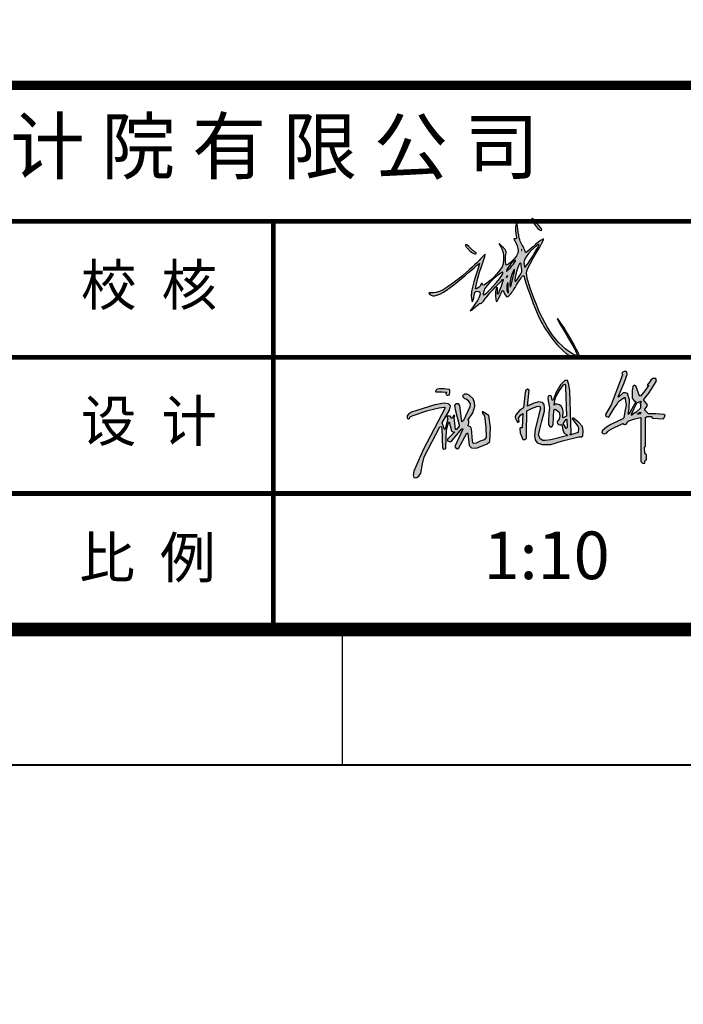
# Model space of a CAD drawing. Units: millimetres. Extents: x 253023 to 1395391, y 1795409 to 2682259.
# Drawn here: x 262349 to 262397, y 2679582 to 2679655 of the extents above; entities that cross this region are included whole.
import ezdxf

# ---------------------------------------------------------------- set-up
doc = ezdxf.new("R2010")
doc.units = ezdxf.units.MM
doc.layers.add('LINE', color=3, linetype='Continuous')
doc.layers.add('打印图层', color=3, linetype='Continuous')
doc.styles.add('Gold-FS-hzdl', font='tssdeng.shx', dxfattribs={"width": 0.7, "bigfont": 'tssdchn.shx'})
doc.styles.add('Gold_宋体', font='txt', dxfattribs={"width": 0.7})
doc.styles.add('宋体', font='txt')
doc.dimstyles.new('红色 档距标注', dxfattribs={"dimtxt": 3.5, "dimasz": 0, "dimexe": 0.18, "dimexo": 0.0625, "dimgap": 2, "dimtad": 1, "dimdec": 0, "dimzin": 0, "dimdsep": 46, "dimtxsty": '宋体', "dimcen": 0, "dimse1": 1, "dimse2": 1, "dimsd1": 1, "dimsd2": 1, "dimclrt": 1, "dimaunit": 1, "dimadec": 3, "dimazin": 0, "dimtfac": 1, "dimtdec": 0, "dimtofl": 0, "dimtmove": 0, "dimatfit": 3, "dimfxl": 1, "dimtolj": 1, "dimtzin": 0, "dimarcsym": 0})

# ---------------------------------------------------------------- blocks, each defined once
blk = doc.blocks.new('祝旭华')
at = {"layer": '打印图层', "color": 0, "ltscale": 100}
for points in [[(1865810.169, 386985.596), (1865772.202, 387116.778), (1865860.793, 387236.899), (1865954.132, 387315.924), (1865928.817, 386724.81), (1865848.136, 386724.81), (1865831.974, 386678.928), (1865852.409, 386515.595), (1865959.118, 386234.171), (1866032.755, 386235.511), (1866102.863, 386295.047), (1866104.612, 386477.158), (1866117.512, 387416.065), (1866308.139, 387519.639), (1866540.333, 387601.079), (1866663.846, 387610.95), (1866691.016, 387527.041), (1866624.322, 387275.317), (1866466.878, 386645.691), (1866432.724, 386400.617), (1866461.568, 386217.729), (1866550.068, 386093.551), (1866752.578, 386035.306), (1867114.646, 386035.306), (1867595.803, 386178.402), (1868270.089, 386351.865), (1868383.544, 386342.362), (1868436.691, 386389.088), (1868452.61, 386590.501), (1868423.23, 386768.226), (1868255.096, 386952.084), (1868047.948, 387113.884), (1868011.751, 387113.283), (1868003.559, 387077.819), (1868224.001, 386781.016), (1868256.264, 386721.833), (1868242.469, 386526.522), (1867893.938, 386411.56), (1867951.676, 386496.219), (1867901.326, 388244.913), (1867854.838, 388511.98), (1867808.346, 388680.349), (1867686.315, 388680.349), (1867510.484, 388500.527), (1867318.982, 388166.727), (1867223.818, 387896.312), (1867198.134, 387855.9), (1867174.499, 387864.754), (1867145.943, 388015.28), (1867073.074, 388049.715), (1867001.186, 388027.085), (1866994.294, 387912.963), (1867060.184, 387546.354), (1867037.601, 387317.899), (1867012.195, 387010.474), (1867012.195, 386841.246), (1867079.946, 386765.096), (1867158.995, 386765.096), (1867209.841, 386862.281), (1867236.774, 387463.492), (1867290.432, 387493.071), (1867384.225, 387417.674), (1867459.506, 387367.893), (1867484.229, 387213.503), (1867462.697, 387072.997), (1867414.076, 387019.867), (1867376.98173, 386979.3327), (1867391.285, 386904.5), (1867432.311, 386855.922), (1867488.527, 386840.743), (1867543.227, 386843.779), (1867570.579, 386855.922), (1867604.035, 386641.506), (1867666.219, 386503.998), (1867757.454, 386436.836), (1867810.273, 386403.254), (1867106.813, 386218.559), (1866885.937, 386194.573), (1866780.295, 386201.769), (1866674.658, 386264.135), (1866609.834, 386427.241), (1866645.844, 386609.538), (1866744.28, 387000.516), (1866849.391, 387404.799), (1866852.41, 387543.496), (1866831.282, 387679.18), (1866773.943, 387772.65), (1866617.005, 387787.725), (1866414.803, 387733.453), (1866143.181, 387612.846), (1866221.647, 388282.213), (1866155.256, 388315.38), (1866073.412, 388266.123), (1866055.607, 388172.74), (1865978.455, 387544.248), (1865823.747, 387436.688), (1865665.943, 387262.609), (1865639.643, 387175.571), (1865654.434, 387098.385), (1865692.244, 387016.272), (1865739.915, 386950.583), (1865779.363, 386950.583), (1865810.169, 386985.596)], [(1870101.35, 389032.558), (1870053.66, 388979.409), (1870072.001, 388909.768), (1870029.812, 388801.64), (1869609.064, 387674.165), (1869380.081, 387265.847), (1869382.599, 387197.961), (1869479.498, 387162.369), (1869529.369, 387193.689), (1869730.392, 387535.145), (1869857.915, 387698.954), (1869905.282, 387800.881), (1870145.759, 387979.248), (1870188.929, 387973.908), (1870192.515, 387918.432), (1870223.22, 387656.763), (1870172.839, 387400.517), (1870131.894, 387131.792), (1870095.151, 387088.378), (1869592.174, 386861.689), (1869411.277, 386746.248), (1869229.373, 386595.967), (1869227.623, 386529.564), (1869269.6, 386491.121), (1869334.898, 386474.039), (1869377.892, 386481.772), (1869429.486, 386518.712), (1869474.199, 386564.243), (1869517.192, 386608.054), (1869611.78, 386663.896), (1870087.04, 386901.731), (1870158.128, 386850.935), (1870222.36, 386865.462), (1870261.136, 386910.261), (1870295.072, 386972.007), (1870331.426, 387003.486), (1870584.11, 387094.499), (1870839.879, 387143.172), (1870835.373, 385326.109), (1870918.244, 385247.186), (1870993.768, 385257.475), (1871003.386, 385317.811), (1871011.821, 385363.336), (1871065.827, 385400.433), (1871065.827, 385488.113), (1871069.205, 385607.83), (1870993.257, 385660.1), (1870987.573, 385909.221), (1871030.389, 385954.374), (1871025.899, 387144.676), (1871102.843, 387180.495), (1871268.217, 387180.495), (1871311.103, 387115.971), (1871775.739, 387086.645), (1871794.384, 387150.805), (1871838.666, 387197.154), (1871821.352, 387239.889), (1871780.614, 387275.502), (1871457.771, 387298.904), (1871147.146, 387303.992), (1870998.961, 387453.621), (1871001.125, 387493.269), (1871068.159, 387578.57), (1871115.354, 387668.437), (1870940.899, 387872.489), (1871166.074, 388155.497), (1871351.467, 388452.489), (1871479.324, 388660.064), (1871453.751, 388762.256), (1871327.336, 388763.825), (1871248.768, 388688.466), (1871167.055, 388567.581), (1871091.627, 388501.644), (1871113.63, 388478.095), (1871159.035, 388478.562), (1871001.216, 388246.773), (1870813.563, 388025.745), (1870781.29, 388037.954), (1870753.432, 388114.486), (1870668.129, 388344.08), (1870636.27808, 388429.80712), (1870553.223, 388481.488), (1870507.959, 388429.307), (1870469.659, 388258.853), (1870469.659, 388065.783), (1870481.841, 387945.769), (1870560.186, 387830.971), (1870629.935, 387792.543), (1870340.72, 387278.156), (1870314.485, 387280.351), (1870356.937, 387518.185), (1870361.276, 387879.188), (1870283.128, 388140.069), (1870201.167, 388168.634), (1870103.96, 388168.634), (1869910.688, 387983.389), (1869892.337, 387995.542), (1870144.617, 388575.098), (1870264.873, 388923.026), (1870254.845, 389026.33), (1870214.81, 389048.147), (1870144.93, 389049.601), (1870101.35, 389032.558)], [(1862350.035, 388245.879), (1862360.088, 388207.041), (1862425.65, 388207.041), (1862525.214, 388207.041), (1862627.205, 388207.041), (1862755.906, 388197.336), (1862799.617, 388192.484), (1862789.524, 388150.484), (1862775.198, 388108.741), (1862789.524, 388082.502), (1862821.756, 388075.347), (1862875.22255, 388063.47826), (1862922.032, 388089.657), (1862926.806, 388126.631), (1862937.552, 388185.072), (1862938.745, 388239.934), (1862937.552, 388286.451), (1862907.707, 388304.341), (1862797.877, 388322.229), (1862703.16644, 388337.6545), (1862574.639, 388337.6545), (1862500.622, 388330.578), (1862419.78159, 388322.84914), (1862358.561, 388263.789), (1862350.035, 388245.879)], [(1867246.827, 387662.438), (1867281.688, 387868.882), (1867327.068, 387995.349), (1867472.993, 388259.982), (1867642.72, 388494.423), (1867689.819, 388520.726), (1867717.778, 388496.983), (1867720.018, 388384.273), (1867761.292, 387201.655), (1867628.758, 387126.622), (1867616.106, 387151.651), (1867626.685, 387410.591), (1867593.365, 387516.009), (1867540.608, 387618.651), (1867465.19, 387671.982), (1867373.727, 387691.077), (1867286.366, 387691.077), (1867246.827, 387662.438)], [(1861191.119, 387097.973), (1861233.181, 387084.526), (1861268.513, 387116.462), (1861300.477, 387168.571), (1861377.872, 387215.637), (1862027.309, 387434.155), (1862491.672, 387551.817), (1862720.488, 387573.67), (1862743.85, 387538.988), (1861836.025, 385806.114), (1861451.858, 384930.856), (1861421.421, 384771.183), (1861451.368, 384672.21), (1861513.572, 384652.646), (1861576.711, 384662.475), (1861655.992, 384725.839), (1861738.226, 384845.985), (1861813.901, 385224.004), (1861872.89751, 385518.70899), (1862525.188, 386767.001), (1862573.38, 386778.042), (1862602.158, 386700.772), (1862633.804, 385887.065), (1862683.128, 385838.459), (1862756.487, 385845.122), (1862776.497, 385886.209), (1862798.96, 386629.476), (1862877.598, 386924.089), (1862914.574, 386973.487), (1863008.135, 386593.234), (1863093.888, 386534.887), (1863143.036, 386559.466), (1862840.041, 386243.987), (1862842.691, 386187.226), (1862910.569, 386159.531), (1862977.137, 386147.522), (1863006.658, 386162.792), (1863436.503, 386677.404), (1863478.652, 386679.71), (1863478.652, 386663.363), (1863150.307, 385945.962), (1863166.848, 385903.656), (1863241.234, 385856.242), (1863301.324, 385858.477), (1863641.84, 386496.458), (1863668.08, 386498.367), (1863688.919, 386485.607), (1863731.938, 385985.178), (1863833.999, 385896.229), (1864036.03, 385883.368), (1864476.291, 386051.285), (1864587.258, 386158), (1864618.196, 386737.989), (1864545.964, 387224.123), (1864306.473, 387379.84), (1864269.639, 387374.59), (1864284.34, 387330.532), (1864370.71, 387208.59), (1864426.315, 386752.178), (1864441.445, 386315.645), (1864358.205, 386228.328), (1864189.216, 386161.123), (1864027.58, 386091.623), (1863918.681, 386077.353), (1863882.221, 386098.515), (1863876.608, 386176.608), (1863830.485, 386677.024), (1863786.652, 386757.586), (1863689.602, 386801.769), (1863729.51, 386921.962), (1863724.873, 387002.187), (1863682.411, 387032.271), (1863882.292, 387344.739), (1863970.336, 387616.738), (1863955.024, 387765.335), (1863906.904, 387913.931), (1863740.671, 388064.715), (1863640.055, 388108.42), (1863545.998, 388108.42), (1863499.89, 388074.302), (1863467.95624, 388050.67235), (1863470.981, 388016.276), (1863490.328, 387982.936), (1863540.34, 387937.023), (1863614.685, 387915.415), (1863683.62, 387865.451), (1863725.521, 387796.579), (1863777.38276, 387711.33466), (1863762.021, 387583.209), (1863508.431, 387023.377), (1863438.769, 386969.055), (1863355.513, 387641.278), (1863302.841, 387709.18), (1863183.9, 387715.97), (1863132.927, 387648.068), (1863161.812, 387473.223), (1863326.426, 386836.565), (1863329, 386785.006), (1863212.693, 386654.449), (1863178.813, 386648.808), (1863122.338, 387152.837), (1863144.927, 387231.829), (1863086.485, 387226.064), (1863042.926, 387129.802), (1863012.57, 387104.748), (1862949.213, 387197.054), (1862885.861, 387197.054), (1862827.783, 387197.054), (1862827.783, 387127.165), (1862859.459, 387100.79), (1862743.309, 386672.225), (1862712.953, 386655.082), (1862621.88, 386930.684), (1862926.821, 387449.396), (1862963.943, 387631.471), (1862879.57, 387709.022), (1862700.18, 387732.501), (1862324.772, 387676.242), (1861348.932, 387370.812), (1861222.79, 387289.354), (1861174.998, 387214.057), (1861174.998, 387140.599), (1861191.119, 387097.973)], [(1870650.157, 387744.158), (1870433.513, 387273.918), (1870442.544, 387248.152), (1870476.071, 387254.594), (1870501.861, 387300.974), (1870663.052, 387400.175), (1870789.427, 387504.528), (1870829.401, 387544.466), (1870829.401, 387684.894), (1870788.137, 387726.121), (1870860.349, 387777.654), (1870822.953, 387805.998), (1870650.157, 387744.158)], [(1867626.862, 386899.343), (1867744.165, 387067.139), (1867776.645, 387070.568), (1867784.902, 386726.933), (1867746.132, 386692.895), (1867626.862, 386899.343)], [(1870703.006, 387302.442), (1870785.882, 387352.599), (1870829.714, 387355.784), (1870835.292, 387339.86), (1870812.976, 387313.586), (1870790.666, 387314.383), (1870816.167, 387293.683), (1870739.663, 387281.742), (1870707.789, 387281.742), (1870700.776, 387290.464), (1870703.006, 387302.442)]]:
    blk.add_lwpolyline(points, dxfattribs=at)
blk = doc.blocks.new('A3+0(420x297)0[TK_STYLE2]_5af2b438', base_point=(-415, -10))
h = blk.add_hatch(color=256)
edge = h.paths.add_edge_path()
edge.add_spline(control_points=[(-120.974, 30.147), (-120.974, 29.954), (-120.375, 29.026), (-120.245, 29.313)], knot_values=[0, 0, 0, 0, 1, 1, 1, 1], degree=3, periodic=0)
edge.add_spline(control_points=[(-120.245, 29.313), (-120.218, 29.372), (-120.974, 30.215), (-120.974, 30.147)], knot_values=[0, 0, 0, 0, 1, 1, 1, 1], degree=3, periodic=0)
edge = h.paths.add_edge_path()
edge.add_spline(control_points=[(-128.541, 24.67), (-128.498, 24.488), (-128.284, 24.45), (-128.145, 24.457)], knot_values=[0, 0, 0, 0, 1, 1, 1, 1], degree=3, periodic=0)
edge.add_spline(control_points=[(-128.145, 24.457), (-127.282, 24.502), (-124.776, 26.999), (-124.821, 26.833)], knot_values=[0, 0, 0, 0, 1, 1, 1, 1], degree=3, periodic=0)
edge.add_spline(control_points=[(-124.821, 26.833), (-124.99, 26.205), (-125.568, 24.752), (-125.397, 24.167)], knot_values=[0, 0, 0, 0, 1, 1, 1, 1], degree=3, periodic=0)
edge.add_spline(control_points=[(-125.397, 24.167), (-125.383, 24.12), (-125.379, 23.996), (-125.346, 24.027)], knot_values=[0, 0, 0, 0, 1, 1, 1, 1], degree=3, periodic=0)
edge.add_spline(control_points=[(-125.346, 24.027), (-125.263, 24.107), (-125.228, 24.433), (-125.159, 24.735)], knot_values=[0, 0, 0, 0, 1, 1, 1, 1], degree=3, periodic=0)
edge.add_spline(control_points=[(-125.159, 24.735), (-125.14, 24.815), (-124.831, 24.799), (-124.792, 24.734)], knot_values=[0, 0, 0, 0, 1, 1, 1, 1], degree=3, periodic=0)
edge.add_spline(control_points=[(-124.792, 24.734), (-124.585, 24.386), (-125.682, 23.221), (-125.502, 23.345)], knot_values=[0, 0, 0, 0, 1, 1, 1, 1], degree=3, periodic=0)
edge.add_spline(control_points=[(-125.502, 23.345), (-125.252, 23.517), (-125.039, 23.703), (-124.824, 23.9)], knot_values=[0, 0, 0, 0, 1, 1, 1, 1], degree=3, periodic=0)
edge.add_spline(control_points=[(-124.824, 23.9), (-124.597, 23.84), (-124.455, 24.201), (-124.297, 24.392)], knot_values=[0, 0, 0, 0, 1, 1, 1, 1], degree=3, periodic=0)
edge.add_spline(control_points=[(-124.297, 24.392), (-124.062, 24.678), (-123.616, 25.17), (-123.249, 25.508)], knot_values=[0, 0, 0, 0, 1, 1, 1, 1], degree=3, periodic=0)
edge.add_spline(control_points=[(-123.249, 25.508), (-123.187, 25.565), (-123.11, 25.716), (-123.087, 25.655)], knot_values=[0, 0, 0, 0, 1, 1, 1, 1], degree=3, periodic=0)
edge.add_spline(control_points=[(-123.087, 25.655), (-123.058, 25.577), (-123.38, 24.745), (-123.469, 24.567)], knot_values=[0, 0, 0, 0, 1, 1, 1, 1], degree=3, periodic=0)
edge.add_spline(control_points=[(-123.469, 24.567), (-123.469, 24.567), (-123.511, 24.588), (-123.511, 24.588)], knot_values=[0, 0, 0, 0, 1, 1, 1, 1], degree=3, periodic=0)
edge.add_spline(control_points=[(-123.511, 24.588), (-123.51, 24.652), (-123.477, 25.134), (-123.541, 25.095)], knot_values=[0, 0, 0, 0, 1, 1, 1, 1], degree=3, periodic=0)
edge.add_spline(control_points=[(-123.541, 25.095), (-123.721, 24.986), (-123.629, 24.17), (-123.603, 24.1)], knot_values=[0, 0, 0, 0, 1, 1, 1, 1], degree=3, periodic=0)
edge.add_spline(control_points=[(-123.603, 24.1), (-123.559, 23.981), (-123.574, 24.019), (-123.538, 24.072)], knot_values=[0, 0, 0, 0, 1, 1, 1, 1], degree=3, periodic=0)
edge.add_spline(control_points=[(-123.538, 24.072), (-123.497, 24.134), (-123.464, 24.186), (-123.43, 24.245)], knot_values=[0, 0, 0, 0, 1, 1, 1, 1], degree=3, periodic=0)
edge.add_spline(control_points=[(-123.43, 24.245), (-123.208, 24.625), (-123.163, 24.862), (-123.103, 24.84)], knot_values=[0, 0, 0, 0, 1, 1, 1, 1], degree=3, periodic=0)
edge.add_spline(control_points=[(-123.103, 24.84), (-123.03, 24.812), (-123.09, 24.709), (-122.856, 24.419)], knot_values=[0, 0, 0, 0, 1, 1, 1, 1], degree=3, periodic=0)
edge.add_spline(control_points=[(-122.856, 24.419), (-122.736, 24.27), (-122.459, 24.673), (-122.334, 24.874)], knot_values=[0, 0, 0, 0, 1, 1, 1, 1], degree=3, periodic=0)
edge.add_spline(control_points=[(-122.334, 24.874), (-122.3, 24.928), (-121.648, 26.009), (-121.594, 25.955)], knot_values=[0, 0, 0, 0, 1, 1, 1, 1], degree=3, periodic=0)
edge.add_spline(control_points=[(-121.594, 25.955), (-121.545, 25.906), (-120.989, 23.868), (-120.243, 22.471)], knot_values=[0, 0, 0, 0, 1, 1, 1, 1], degree=3, periodic=0)
edge.add_spline(control_points=[(-120.243, 22.471), (-119.951, 21.923), (-118.518, 19.651), (-117.362, 19.815)], knot_values=[0, 0, 0, 0, 1, 1, 1, 1], degree=3, periodic=0)
edge.add_spline(control_points=[(-117.362, 19.815), (-117.643, 20.591), (-119.117, 23.014), (-119.115, 22.758)], knot_values=[0, 0, 0, 0, 1, 1, 1, 1], degree=3, periodic=0)
edge.add_spline(control_points=[(-119.115, 22.758), (-119.115, 22.68), (-117.369, 19.908), (-117.676, 20.043)], knot_values=[0, 0, 0, 0, 1, 1, 1, 1], degree=3, periodic=0)
edge.add_spline(control_points=[(-117.676, 20.043), (-119.316, 20.769), (-120.254, 22.698), (-120.9, 24.485)], knot_values=[0, 0, 0, 0, 1, 1, 1, 1], degree=3, periodic=0)
edge.add_spline(control_points=[(-120.9, 24.485), (-121.15, 25.176), (-121.438, 25.923), (-121.352, 26.28)], knot_values=[0, 0, 0, 0, 1, 1, 1, 1], degree=3, periodic=0)
edge.add_spline(control_points=[(-121.352, 26.28), (-121.265, 26.641), (-119.908, 28.748), (-120.128, 28.649)], knot_values=[0, 0, 0, 0, 1, 1, 1, 1], degree=3, periodic=0)
edge.add_spline(control_points=[(-120.128, 28.649), (-120.536, 28.465), (-121.407, 27.54), (-121.439, 27.645)], knot_values=[0, 0, 0, 0, 1, 1, 1, 1], degree=3, periodic=0)
edge.add_spline(control_points=[(-121.439, 27.645), (-121.601, 28.16), (-121.776, 28.249), (-121.87, 28.574)], knot_values=[0, 0, 0, 0, 1, 1, 1, 1], degree=3, periodic=0)
edge.add_spline(control_points=[(-121.87, 28.574), (-121.953, 28.859), (-122.074, 29.939), (-122.097, 29.861)], knot_values=[0, 0, 0, 0, 1, 1, 1, 1], degree=3, periodic=0)
edge.add_spline(control_points=[(-122.097, 29.861), (-122.386, 28.87), (-121.814, 28.631), (-122.28, 28.649)], knot_values=[0, 0, 0, 0, 1, 1, 1, 1], degree=3, periodic=0)
edge.add_spline(control_points=[(-122.28, 28.649), (-122.337, 28.651), (-122.242, 28.526), (-122.212, 28.471)], knot_values=[0, 0, 0, 0, 1, 1, 1, 1], degree=3, periodic=0)
edge.add_spline(control_points=[(-122.212, 28.471), (-122.088, 28.245), (-121.979, 28.009), (-121.977, 27.754)], knot_values=[0, 0, 0, 0, 1, 1, 1, 1], degree=3, periodic=0)
edge.add_spline(control_points=[(-121.977, 27.754), (-121.974, 27.34), (-122.794, 26.635), (-122.867, 26.717)], knot_values=[0, 0, 0, 0, 1, 1, 1, 1], degree=3, periodic=0)
edge.add_spline(control_points=[(-122.867, 26.717), (-122.923, 26.779), (-122.923, 27.099), (-122.919, 27.171)], knot_values=[0, 0, 0, 0, 1, 1, 1, 1], degree=3, periodic=0)
edge.add_spline(control_points=[(-122.919, 27.171), (-122.892, 27.751), (-122.681, 27.622), (-123.232, 28.14)], knot_values=[0, 0, 0, 0, 1, 1, 1, 1], degree=3, periodic=0)
edge.add_spline(control_points=[(-123.232, 28.14), (-123.287, 28.192), (-123.375, 28.352), (-123.387, 28.284)], knot_values=[0, 0, 0, 0, 1, 1, 1, 1], degree=3, periodic=0)
edge.add_spline(control_points=[(-123.387, 28.284), (-123.399, 28.219), (-122.908, 27.848), (-123.089, 26.799)], knot_values=[0, 0, 0, 0, 1, 1, 1, 1], degree=3, periodic=0)
edge.add_spline(control_points=[(-123.089, 26.799), (-123.175, 26.298), (-124.402, 25.193), (-124.559, 25.231)], knot_values=[0, 0, 0, 0, 1, 1, 1, 1], degree=3, periodic=0)
edge.add_spline(control_points=[(-124.559, 25.231), (-124.614, 25.244), (-124.585, 25.289), (-124.625, 25.379)], knot_values=[0, 0, 0, 0, 1, 1, 1, 1], degree=3, periodic=0)
edge.add_spline(control_points=[(-124.625, 25.379), (-124.659, 25.456), (-124.732, 25.231), (-124.785, 25.165)], knot_values=[0, 0, 0, 0, 1, 1, 1, 1], degree=3, periodic=0)
edge.add_spline(control_points=[(-124.785, 25.165), (-124.831, 25.109), (-125.132, 24.893), (-125.122, 24.967)], knot_values=[0, 0, 0, 0, 1, 1, 1, 1], degree=3, periodic=0)
edge.add_spline(control_points=[(-125.122, 24.967), (-124.995, 25.9), (-124.31, 27.554), (-124.421, 27.505)], knot_values=[0, 0, 0, 0, 1, 1, 1, 1], degree=3, periodic=0)
edge.add_spline(control_points=[(-124.421, 27.505), (-124.479, 27.48), (-125.51, 26.254), (-127.192, 25.085)], knot_values=[0, 0, 0, 0, 1, 1, 1, 1], degree=3, periodic=0)
edge.add_spline(control_points=[(-127.192, 25.085), (-128.064, 24.479), (-128.559, 24.746), (-128.541, 24.67)], knot_values=[0, 0, 0, 0, 1, 1, 1, 1], degree=3, periodic=0)
edge = h.paths.add_edge_path(flags=16)
edge.add_spline(control_points=[(-122.764, 25.946), (-122.789, 25.893), (-122.877, 25.722), (-122.84, 25.795)], knot_values=[0, 0, 0, 0, 1, 1, 1, 1], degree=3, periodic=0)
edge.add_spline(control_points=[(-122.84, 25.795), (-122.804, 25.868), (-122.738, 25.999), (-122.764, 25.946)], knot_values=[0, 0, 0, 0, 1, 1, 1, 1], degree=3, periodic=0)
edge = h.paths.add_edge_path(flags=16)
edge.add_spline(control_points=[(-124.532, 24.517), (-124.447, 24.445), (-123.185, 25.757), (-123.107, 26.113)], knot_values=[0, 0, 0, 0, 1, 1, 1, 1], degree=3, periodic=0)
edge.add_spline(control_points=[(-123.107, 26.113), (-123.066, 26.297), (-123.197, 26.162), (-123.261, 26.118)], knot_values=[0, 0, 0, 0, 1, 1, 1, 1], degree=3, periodic=0)
edge.add_spline(control_points=[(-123.261, 26.118), (-123.717, 25.805), (-124.279, 25.257), (-124.445, 24.96)], knot_values=[0, 0, 0, 0, 1, 1, 1, 1], degree=3, periodic=0)
edge.add_spline(control_points=[(-124.445, 24.96), (-124.479, 24.899), (-124.593, 24.568), (-124.532, 24.517)], knot_values=[0, 0, 0, 0, 1, 1, 1, 1], degree=3, periodic=0)
edge = h.paths.add_edge_path(flags=17)
edge.add_spline(control_points=[(-125.845, 28.218), (-125.891, 28.159), (-125.829, 28.11), (-125.798, 28.064)], knot_values=[0, 0, 0, 0, 1, 1, 1, 1], degree=3, periodic=0)
edge.add_spline(control_points=[(-125.798, 28.064), (-125.751, 27.997), (-125.707, 27.94), (-125.656, 27.884)], knot_values=[0, 0, 0, 0, 1, 1, 1, 1], degree=3, periodic=0)
edge.add_spline(control_points=[(-125.656, 27.884), (-125.5, 27.716), (-125.147, 27.419), (-125.059, 27.581)], knot_values=[0, 0, 0, 0, 1, 1, 1, 1], degree=3, periodic=0)
edge.add_spline(control_points=[(-125.059, 27.581), (-125.033, 27.628), (-125.15, 27.662), (-125.2, 27.705)], knot_values=[0, 0, 0, 0, 1, 1, 1, 1], degree=3, periodic=0)
edge.add_spline(control_points=[(-125.2, 27.705), (-125.265, 27.759), (-125.309, 27.795), (-125.379, 27.851)], knot_values=[0, 0, 0, 0, 1, 1, 1, 1], degree=3, periodic=0)
edge.add_spline(control_points=[(-125.379, 27.851), (-125.433, 27.894), (-125.795, 28.281), (-125.845, 28.218)], knot_values=[0, 0, 0, 0, 1, 1, 1, 1], degree=3, periodic=0)
edge = h.paths.add_edge_path(flags=16)
edge.add_spline(control_points=[(-121.557, 26.906), (-121.555, 26.844), (-121.55, 26.806), (-121.531, 26.726)], knot_values=[0, 0, 0, 0, 1, 1, 1, 1], degree=3, periodic=0)
edge.add_spline(control_points=[(-121.531, 26.726), (-121.516, 26.662), (-121.529, 26.533), (-121.481, 26.549)], knot_values=[0, 0, 0, 0, 1, 1, 1, 1], degree=3, periodic=0)
edge.add_spline(control_points=[(-121.481, 26.549), (-121.404, 26.574), (-120.398, 28.177), (-120.426, 28.235)], knot_values=[0, 0, 0, 0, 1, 1, 1, 1], degree=3, periodic=0)
edge.add_spline(control_points=[(-120.426, 28.235), (-120.474, 28.335), (-121.569, 27.384), (-121.557, 26.906)], knot_values=[0, 0, 0, 0, 1, 1, 1, 1], degree=3, periodic=0)
edge = h.paths.add_edge_path(flags=16)
edge.add_spline(control_points=[(-121.743, 27.86), (-121.741, 27.808), (-121.714, 27.733), (-121.7, 27.782)], knot_values=[0, 0, 0, 0, 1, 1, 1, 1], degree=3, periodic=0)
edge.add_spline(control_points=[(-121.7, 27.782), (-121.685, 27.832), (-121.746, 27.912), (-121.743, 27.86)], knot_values=[0, 0, 0, 0, 1, 1, 1, 1], degree=3, periodic=0)
edge = h.paths.add_edge_path(flags=16)
edge.add_spline(control_points=[(-122.848, 26.26), (-122.849, 26.193), (-122.288, 26.772), (-122.19, 27.011)], knot_values=[0, 0, 0, 0, 1, 1, 1, 1], degree=3, periodic=0)
edge.add_spline(control_points=[(-122.19, 27.011), (-122.068, 27.309), (-122.841, 26.534), (-122.848, 26.26)], knot_values=[0, 0, 0, 0, 1, 1, 1, 1], degree=3, periodic=0)
edge = h.paths.add_edge_path(flags=17)
edge.add_spline(control_points=[(-122.203, 25.49), (-122.178, 25.412), (-121.732, 26.151), (-121.714, 26.222)], knot_values=[0, 0, 0, 0, 1, 1, 1, 1], degree=3, periodic=0)
edge.add_spline(control_points=[(-121.714, 26.222), (-121.696, 26.295), (-121.725, 26.491), (-121.74, 26.565)], knot_values=[0, 0, 0, 0, 1, 1, 1, 1], degree=3, periodic=0)
edge.add_spline(control_points=[(-121.74, 26.565), (-121.756, 26.645), (-121.761, 26.892), (-121.822, 26.866)], knot_values=[0, 0, 0, 0, 1, 1, 1, 1], degree=3, periodic=0)
edge.add_spline(control_points=[(-121.822, 26.866), (-121.957, 26.81), (-122.283, 25.744), (-122.203, 25.49)], knot_values=[0, 0, 0, 0, 1, 1, 1, 1], degree=3, periodic=0)
edge = h.paths.add_edge_path(flags=16)
edge.add_spline(control_points=[(-122.562, 25.081), (-122.541, 25.017), (-122.249, 26.239), (-122.24, 26.319)], knot_values=[0, 0, 0, 0, 1, 1, 1, 1], degree=3, periodic=0)
edge.add_spline(control_points=[(-122.24, 26.319), (-122.19, 26.751), (-122.708, 25.521), (-122.562, 25.081)], knot_values=[0, 0, 0, 0, 1, 1, 1, 1], degree=3, periodic=0)
edge = h.paths.add_edge_path(flags=16)
edge.add_spline(control_points=[(-122.763, 24.8), (-122.777, 24.869), (-122.788, 24.935), (-122.794, 25.008)], knot_values=[0, 0, 0, 0, 1, 1, 1, 1], degree=3, periodic=0)
edge.add_spline(control_points=[(-122.794, 25.008), (-122.806, 25.146), (-122.796, 25.334), (-122.74, 25.422)], knot_values=[0, 0, 0, 0, 1, 1, 1, 1], degree=3, periodic=0)
edge.add_spline(control_points=[(-122.74, 25.422), (-122.738, 24.964), (-122.732, 24.89), (-122.719, 24.65)], knot_values=[0, 0, 0, 0, 1, 1, 1, 1], degree=3, periodic=0)
edge.add_spline(control_points=[(-122.719, 24.65), (-122.754, 24.616), (-122.754, 24.75), (-122.763, 24.8)], knot_values=[0, 0, 0, 0, 1, 1, 1, 1], degree=3, periodic=0)
at = {"layer": '打印图层', "ltscale": 100}
h = blk.add_hatch(color=0, dxfattribs=at)
h.paths.add_polyline_path([(-114.393, 18.454), (-115.141, 16.448), (-115.549, 15.722), (-115.544, 15.601), (-115.372, 15.538), (-115.283, 15.594), (-114.926, 16.201), (-114.699, 16.492), (-114.614, 16.674), (-114.187, 16.991), (-114.11, 16.981), (-114.104, 16.883), (-114.049, 16.417), (-114.139, 15.962), (-114.211, 15.484), (-114.277, 15.406), (-115.171, 15.003), (-115.493, 14.798), (-115.817, 14.531), (-115.82, 14.412), (-115.745, 14.344), (-115.629, 14.314), (-115.553, 14.327), (-115.461, 14.393), (-115.381, 14.474), (-115.305, 14.552), (-115.137, 14.651), (-114.291, 15.074), (-114.165, 14.984), (-114.051, 15.01), (-113.982, 15.09), (-113.921, 15.199), (-113.857, 15.255), (-113.407, 15.417), (-112.952, 15.504), (-112.96, 12.272), (-112.813, 12.132), (-112.679, 12.15), (-112.661, 12.257), (-112.646, 12.338), (-112.55, 12.404), (-112.55, 12.56), (-112.544, 12.773), (-112.679, 12.866), (-112.69, 13.309), (-112.613, 13.389), (-112.621, 15.506), (-112.485, 15.57), (-112.19, 15.57), (-112.114, 15.455), (-111.288, 15.403), (-111.255, 15.517), (-111.176, 15.6), (-111.207, 15.676), (-111.279, 15.739), (-111.853, 15.781), (-112.406, 15.79), (-112.669, 16.056), (-112.665, 16.126), (-112.546, 16.278), (-112.462, 16.438), (-112.773, 16.801), (-112.372, 17.304), (-112.042, 17.833), (-111.815, 18.202), (-111.86, 18.384), (-112.085, 18.386), (-112.225, 18.252), (-112.37, 18.037), (-112.504, 17.92), (-112.465, 17.878), (-112.385, 17.879), (-112.665, 17.467), (-112.999, 17.074), (-113.056, 17.095), (-113.106, 17.231), (-113.258, 17.64), (-113.314, 17.792), (-113.462, 17.884), (-113.543, 17.791), (-113.611, 17.488), (-113.611, 17.145), (-113.589, 16.931), (-113.45, 16.727), (-113.326, 16.659), (-113.84, 15.744), (-113.887, 15.748), (-113.811, 16.171), (-113.803, 16.813), (-113.942, 17.277), (-114.088, 17.328), (-114.261, 17.328), (-114.605, 16.998), (-114.638, 17.02), (-114.189, 18.051), (-113.975, 18.669), (-113.993, 18.853), (-114.064, 18.892), (-114.188, 18.895), (-114.266, 18.864), (-114.351, 18.77), (-114.318, 18.646)])
h.paths.add_polyline_path([(-113.29, 16.573), (-112.982, 16.683), (-112.916, 16.632), (-113.044, 16.541), (-112.971, 16.467), (-112.971, 16.218), (-113.042, 16.147), (-113.267, 15.961), (-113.553, 15.784), (-113.599, 15.702), (-113.659, 15.691), (-113.675, 15.736)], flags=16)
h.paths.add_polyline_path([(-113.048, 15.876), (-112.97, 15.882), (-112.96, 15.854), (-113, 15.807), (-113.04, 15.808), (-112.994, 15.772), (-113.13, 15.75), (-113.203, 15.75), (-113.196, 15.787)], flags=16)
h = blk.add_hatch(color=0, dxfattribs=at)
h.paths.add_polyline_path([(-121.166, 17.53), (-121.284, 17.589), (-121.43, 17.501), (-121.462, 17.335), (-121.599, 16.217), (-121.874, 16.026), (-122.155, 15.716), (-122.201, 15.561), (-122.175, 15.424), (-122.108, 15.278), (-122.023, 15.161), (-121.953, 15.161), (-121.898, 15.224), (-121.966, 15.457), (-121.808, 15.671), (-121.642, 15.811), (-121.687, 14.76), (-121.831, 14.76), (-121.859, 14.678), (-121.823, 14.388), (-121.633, 13.887), (-121.502, 13.889), (-121.377, 13.995), (-121.374, 14.319), (-121.351, 15.989), (-121.012, 16.173), (-120.599, 16.318), (-120.38, 16.336), (-120.331, 16.187), (-120.45, 15.739), (-120.73, 14.619), (-120.791, 14.183), (-120.739, 13.858), (-120.582, 13.637), (-120.222, 13.533), (-119.578, 13.533), (-118.722, 13.788), (-117.523, 14.096), (-117.321, 14.079), (-117.227, 14.163), (-117.198, 14.521), (-117.25, 14.837), (-117.55, 15.164), (-117.918, 15.452), (-117.982, 15.451), (-117.997, 15.388), (-117.605, 14.86), (-117.547, 14.754), (-117.572, 14.407), (-118.192, 14.203), (-118.089, 14.353), (-118.179, 17.463), (-118.261, 17.938), (-118.344, 18.238), (-118.561, 18.238), (-118.874, 17.918), (-119.214, 17.324), (-119.384, 16.843), (-119.429, 16.771), (-119.471, 16.787), (-119.522, 17.055), (-119.652, 17.116), (-119.78, 17.076), (-119.792, 16.873), (-119.675, 16.221), (-119.715, 15.815), (-119.76, 15.268), (-119.76, 14.967), (-119.64, 14.831), (-119.499, 14.831), (-119.409, 15.004), (-119.361, 16.074), (-119.265, 16.126), (-119.098, 15.992), (-118.965, 15.904), (-118.921, 15.629), (-118.959, 15.379), (-119.045, 15.285), (-119.111, 15.212), (-119.086, 15.079), (-119.013, 14.993), (-118.913, 14.966), (-118.816, 14.971), (-118.767, 14.993), (-118.707, 14.612), (-118.597, 14.367), (-118.435, 14.248), (-118.341, 14.188), (-119.592, 13.859), (-119.985, 13.817), (-120.173, 13.829), (-120.36, 13.94), (-120.476, 14.23), (-120.412, 14.555), (-120.237, 15.25), (-120.05, 15.969), (-120.044, 16.216), (-120.082, 16.457), (-120.184, 16.623), (-120.463, 16.65), (-120.823, 16.554), (-121.306, 16.339)])
h.paths.add_polyline_path([(-119.281, 16.795), (-119.2, 17.019), (-118.941, 17.49), (-118.639, 17.907), (-118.555, 17.954), (-118.505, 17.912), (-118.501, 17.711), (-118.428, 15.608), (-118.664, 15.474), (-118.686, 15.519), (-118.667, 15.979), (-118.726, 16.167), (-118.82, 16.349), (-118.954, 16.444), (-119.117, 16.478), (-119.272, 16.478), (-119.343, 16.427)], flags=16)
h.paths.add_polyline_path([(-118.458, 15.369), (-118.4, 15.375), (-118.386, 14.763), (-118.455, 14.703), (-118.667, 15.07)], flags=16)
h = blk.add_hatch(color=0, dxfattribs=at)
h.paths.add_polyline_path([(-127.11, 16.51), (-127.429, 16.552), (-128.097, 16.452), (-129.833, 15.909), (-130.057, 15.764), (-130.142, 15.63), (-130.142, 15.499), (-130.114, 15.423), (-130.039, 15.4), (-129.976, 15.456), (-129.919, 15.549), (-129.781, 15.633), (-128.626, 16.021), (-127.8, 16.231), (-127.393, 16.269), (-127.352, 16.208), (-128.966, 13.126), (-129.65, 11.569), (-129.704, 11.285), (-129.651, 11.109), (-129.54, 11.074), (-129.428, 11.092), (-129.287, 11.204), (-129.14, 11.418), (-129.006, 12.09), (-128.901, 12.615), (-127.741, 14.835), (-127.655, 14.854), (-127.604, 14.717), (-127.548, 13.27), (-127.46, 13.183), (-127.329, 13.195), (-127.294, 13.268), (-127.254, 14.59), (-127.114, 15.114), (-127.048, 15.202), (-126.882, 14.526), (-126.729, 14.422), (-126.642, 14.466), (-127.181, 13.905), (-127.176, 13.804), (-127.055, 13.754), (-126.937, 13.733), (-126.884, 13.76), (-126.12, 14.675), (-126.045, 14.679), (-126.045, 14.65), (-126.629, 13.374), (-126.599, 13.299), (-126.467, 13.215), (-126.36, 13.219), (-125.755, 14.354), (-125.708, 14.357), (-125.671, 14.334), (-125.594, 13.444), (-125.413, 13.286), (-125.054, 13.263), (-124.271, 13.562), (-124.073, 13.752), (-124.018, 14.783), (-124.147, 15.648), (-124.573, 15.925), (-124.638, 15.915), (-124.612, 15.837), (-124.458, 15.62), (-124.359, 14.808), (-124.332, 14.032), (-124.481, 13.877), (-124.781, 13.757), (-125.069, 13.634), (-125.262, 13.608), (-125.327, 13.646), (-125.337, 13.785), (-125.419, 14.675), (-125.497, 14.818), (-125.67, 14.897), (-125.599, 15.11), (-125.607, 15.253), (-125.682, 15.307), (-125.327, 15.862), (-125.17, 16.346), (-125.198, 16.61), (-125.283, 16.875), (-125.579, 17.143), (-125.758, 17.221), (-125.925, 17.221), (-126.007, 17.16), (-126.064, 17.118), (-126.059, 17.057), (-126.024, 16.997), (-125.935, 16.916), (-125.803, 16.877), (-125.68, 16.788), (-125.606, 16.666), (-125.514, 16.514), (-125.541, 16.286), (-125.992, 15.291), (-126.116, 15.194), (-126.264, 16.39), (-126.358, 16.511), (-126.569, 16.523), (-126.66, 16.402), (-126.608, 16.091), (-126.316, 14.958), (-126.311, 14.867), (-126.518, 14.635), (-126.578, 14.625), (-126.679, 15.521), (-126.638, 15.661), (-126.742, 15.651), (-126.82, 15.48), (-126.874, 15.435), (-126.987, 15.6), (-127.099, 15.6), (-127.203, 15.6), (-127.203, 15.475), (-127.146, 15.428), (-127.353, 14.666), (-127.407, 14.636), (-127.569, 15.126), (-127.026, 16.048), (-126.96, 16.372)])
h.paths.add_polyline_path([(-127.007, 17.537), (-127.06, 17.569), (-127.256, 17.601), (-127.424, 17.628), (-127.653, 17.628), (-127.784, 17.616), (-127.928, 17.602), (-128.037, 17.497), (-128.052, 17.465), (-128.034, 17.396), (-127.918, 17.396), (-127.741, 17.396), (-127.559, 17.396), (-127.33, 17.379), (-127.253, 17.37), (-127.271, 17.295), (-127.296, 17.221), (-127.271, 17.175), (-127.213, 17.162), (-127.118, 17.141), (-127.035, 17.187), (-127.026, 17.253), (-127.007, 17.357), (-127.005, 17.455)])
at = {"color": 3, "linetype": 'Continuous'}
blk.add_line((-134.923, -0.079), (-134.923, -10.082), dxfattribs=at)
blk.add_lwpolyline([(-415, -10.082), (-415, 287), (5.115, 287), (5.115, -10.082)], close=True, dxfattribs=at)
blk.add_lwpolyline([(-389.993, -0.079, 1, 1, 0), (-389.993, 281.999, 1, 1, 0), (0.114, 281.999, 1, 1, 0), (0.114, -0.079, 1, 1, 0)], format="xyseb", close=True, dxfattribs=at)
for points in [[(-122.097, 29.861), (-122.386, 28.87), (-121.814, 28.631), (-122.28, 28.649)], [(-121.87, 28.574), (-121.953, 28.859), (-122.074, 29.939), (-122.097, 29.861)], [(-120.245, 29.313), (-120.218, 29.372), (-120.974, 30.215), (-120.974, 30.147)], [(-120.974, 30.147), (-120.974, 29.954), (-120.375, 29.026), (-120.245, 29.313)], [(-125.379, 27.851), (-125.433, 27.894), (-125.795, 28.281), (-125.845, 28.218)], [(-123.387, 28.284), (-123.399, 28.219), (-122.908, 27.848), (-123.089, 26.799)], [(-123.232, 28.14), (-123.287, 28.192), (-123.375, 28.352), (-123.387, 28.284)], [(-122.28, 28.649), (-122.337, 28.651), (-122.242, 28.526), (-122.212, 28.471)], [(-122.212, 28.471), (-122.088, 28.245), (-121.979, 28.009), (-121.977, 27.754)], [(-121.439, 27.645), (-121.601, 28.16), (-121.776, 28.249), (-121.87, 28.574)], [(-120.426, 28.235), (-120.474, 28.335), (-121.569, 27.384), (-121.557, 26.906)], [(-121.481, 26.549), (-121.404, 26.574), (-120.398, 28.177), (-120.426, 28.235)], [(-120.128, 28.649), (-120.536, 28.465), (-121.407, 27.54), (-121.439, 27.645)], [(-121.352, 26.28), (-121.265, 26.641), (-119.908, 28.748), (-120.128, 28.649)], [(-125.845, 28.218), (-125.891, 28.159), (-125.829, 28.11), (-125.798, 28.064)], [(-125.798, 28.064), (-125.751, 27.997), (-125.707, 27.94), (-125.656, 27.884)], [(-125.656, 27.884), (-125.5, 27.716), (-125.147, 27.419), (-125.059, 27.581)], [(-125.2, 27.705), (-125.265, 27.759), (-125.309, 27.795), (-125.379, 27.851)], [(-125.059, 27.581), (-125.033, 27.628), (-125.15, 27.662), (-125.2, 27.705)], [(-125.122, 24.967), (-124.995, 25.9), (-124.31, 27.554), (-124.421, 27.505)], [(-122.919, 27.171), (-122.892, 27.751), (-122.681, 27.622), (-123.232, 28.14)], [(-121.977, 27.754), (-121.974, 27.34), (-122.794, 26.635), (-122.867, 26.717)], [(-121.7, 27.782), (-121.685, 27.832), (-121.746, 27.912), (-121.743, 27.86)], [(-121.743, 27.86), (-121.741, 27.808), (-121.714, 27.733), (-121.7, 27.782)], [(-128.145, 24.457), (-127.282, 24.502), (-124.776, 26.999), (-124.821, 26.833)], [(-124.421, 27.505), (-124.479, 27.48), (-125.51, 26.254), (-127.192, 25.085)], [(-124.821, 26.833), (-124.99, 26.205), (-125.568, 24.752), (-125.397, 24.167)], [(-123.089, 26.799), (-123.175, 26.298), (-124.402, 25.193), (-124.559, 25.231)], [(-122.867, 26.717), (-122.923, 26.779), (-122.923, 27.099), (-122.919, 27.171)], [(-122.848, 26.26), (-122.849, 26.193), (-122.288, 26.772), (-122.19, 27.011)], [(-122.19, 27.011), (-122.068, 27.309), (-122.841, 26.534), (-122.848, 26.26)], [(-121.822, 26.866), (-121.957, 26.81), (-122.283, 25.744), (-122.203, 25.49)], [(-121.74, 26.565), (-121.756, 26.645), (-121.761, 26.892), (-121.822, 26.866)], [(-121.557, 26.906), (-121.555, 26.844), (-121.55, 26.806), (-121.531, 26.726)], [(-124.532, 24.517), (-124.447, 24.445), (-123.185, 25.757), (-123.107, 26.113)], [(-123.261, 26.118), (-123.717, 25.805), (-124.279, 25.257), (-124.445, 24.96)], [(-123.107, 26.113), (-123.066, 26.297), (-123.197, 26.162), (-123.261, 26.118)], [(-122.24, 26.319), (-122.19, 26.751), (-122.708, 25.521), (-122.562, 25.081)], [(-122.562, 25.081), (-122.541, 25.017), (-122.249, 26.239), (-122.24, 26.319)], [(-122.203, 25.49), (-122.178, 25.412), (-121.732, 26.151), (-121.714, 26.222)], [(-121.714, 26.222), (-121.696, 26.295), (-121.725, 26.491), (-121.74, 26.565)], [(-121.531, 26.726), (-121.516, 26.662), (-121.529, 26.533), (-121.481, 26.549)], [(-120.9, 24.485), (-121.15, 25.176), (-121.438, 25.923), (-121.352, 26.28)], [(-124.625, 25.379), (-124.659, 25.456), (-124.732, 25.231), (-124.785, 25.165)], [(-124.559, 25.231), (-124.614, 25.244), (-124.585, 25.289), (-124.625, 25.379)], [(-124.297, 24.392), (-124.062, 24.678), (-123.616, 25.17), (-123.249, 25.508)], [(-123.087, 25.655), (-123.058, 25.577), (-123.38, 24.745), (-123.469, 24.567)], [(-123.249, 25.508), (-123.187, 25.565), (-123.11, 25.716), (-123.087, 25.655)], [(-122.764, 25.946), (-122.789, 25.893), (-122.877, 25.722), (-122.84, 25.795)], [(-122.84, 25.795), (-122.804, 25.868), (-122.738, 25.999), (-122.764, 25.946)], [(-122.794, 25.008), (-122.806, 25.146), (-122.796, 25.334), (-122.74, 25.422)], [(-122.74, 25.422), (-122.738, 24.964), (-122.732, 24.89), (-122.719, 24.65)], [(-122.334, 24.874), (-122.3, 24.928), (-121.648, 26.009), (-121.594, 25.955)], [(-121.594, 25.955), (-121.545, 25.906), (-120.989, 23.868), (-120.243, 22.471)], [(-127.192, 25.085), (-128.064, 24.479), (-128.559, 24.746), (-128.541, 24.67)], [(-128.541, 24.67), (-128.498, 24.488), (-128.284, 24.45), (-128.145, 24.457)], [(-124.792, 24.734), (-124.585, 24.386), (-125.682, 23.221), (-125.502, 23.345)], [(-125.346, 24.027), (-125.263, 24.107), (-125.228, 24.433), (-125.159, 24.735)], [(-125.159, 24.735), (-125.14, 24.815), (-124.831, 24.799), (-124.792, 24.734)], [(-124.785, 25.165), (-124.831, 25.109), (-125.132, 24.893), (-125.122, 24.967)], [(-124.445, 24.96), (-124.479, 24.899), (-124.593, 24.568), (-124.532, 24.517)], [(-123.541, 25.095), (-123.721, 24.986), (-123.629, 24.17), (-123.603, 24.1)], [(-123.511, 24.588), (-123.51, 24.652), (-123.477, 25.134), (-123.541, 25.095)], [(-123.43, 24.245), (-123.208, 24.625), (-123.163, 24.862), (-123.103, 24.84)], [(-123.103, 24.84), (-123.03, 24.812), (-123.09, 24.709), (-122.856, 24.419)], [(-122.856, 24.419), (-122.736, 24.27), (-122.459, 24.673), (-122.334, 24.874)], [(-122.763, 24.8), (-122.777, 24.869), (-122.788, 24.935), (-122.794, 25.008)], [(-122.719, 24.65), (-122.754, 24.616), (-122.754, 24.75), (-122.763, 24.8)], [(-125.502, 23.345), (-125.252, 23.517), (-125.039, 23.703), (-124.824, 23.9)], [(-125.397, 24.167), (-125.383, 24.12), (-125.379, 23.996), (-125.346, 24.027)], [(-124.824, 23.9), (-124.597, 23.84), (-124.455, 24.201), (-124.297, 24.392)], [(-123.603, 24.1), (-123.559, 23.981), (-123.574, 24.019), (-123.538, 24.072)], [(-123.538, 24.072), (-123.497, 24.134), (-123.464, 24.186), (-123.43, 24.245)], [(-123.469, 24.567), (-123.469, 24.567), (-123.511, 24.588), (-123.511, 24.588)], [(-117.676, 20.043), (-119.316, 20.769), (-120.254, 22.698), (-120.9, 24.485)], [(-120.243, 22.471), (-119.951, 21.923), (-118.518, 19.651), (-117.362, 19.815)], [(-117.362, 19.815), (-117.643, 20.591), (-119.117, 23.014), (-119.115, 22.758)], [(-119.115, 22.758), (-119.115, 22.68), (-117.369, 19.908), (-117.676, 20.043)]]:
    blk.add_open_spline(points, degree=3)
at = {"layer": 'LINE', "color": 3, "const_width": 0.7}
blk.add_lwpolyline([(-219.946, -0.079), (0.114, -0.079), (0.114, 39.932), (-219.946, 39.932)], close=True, dxfattribs=at)
at = {"layer": 'LINE', "const_width": 0.7}
blk.add_lwpolyline([(-219.946, 39.932), (0.114, 39.932)], dxfattribs=at)
at = {"layer": 'LINE', "color": 3, "const_width": 0.35}
for points in [[(-159.93, 29.929), (-99.913, 29.929)], [(-139.98, 29.929), (-139.98, -0.079)], [(-199.941, 19.927), (-99.913, 19.927)], [(-159.93, 9.924), (-139.869, 9.924)], [(-139.924, 9.924), (-99.913, 9.924)]]:
    blk.add_lwpolyline(points, dxfattribs=at)
at = {"layer": '打印图层', "color": 0, "xscale": 0.001778600476314122, "yscale": 0.001778600476314122, "zscale": 0.001778600476314122}
blk.add_blockref('祝旭华', (-3440.429, -673.069), dxfattribs=at)
at = {"layer": 'LINE', "lineweight": 35, "style": 'Gold_宋体'}
for s, insert, char_height, width, attachment_point in [('杭 州 市 电 力 设 计 院 有 限 公 司', (-159.93, 34.931), 4.0011, 120.03297, 5), ('校  核', (-154.14, 26.753), 3.0008, 12.33499, 1), ('设  计', (-154.14, 16.75), 3.0008, 12.33499, 1), ('比  例', (-154.252, 6.711), 3.0008, 12.33499, 1)]:
    blk.add_mtext(s, dxfattribs=dict(at, insert=insert, char_height=char_height, width=width, attachment_point=attachment_point))
at = {"layer": 'LINE', "color": 3, "insert": (-119.891, 4.923), "char_height": 3.501, "width": 39.95537, "attachment_point": 5, "style": 'Gold-FS-hzdl'}
blk.add_mtext('1:10', dxfattribs=at)
blk = doc.blocks.new('*D363')
at = {"layer": 'Defpoints', "color": 0, "transparency": 16777216}
for p in [(255633.35, 2681183.903), (1395391.279, 1795409.478), (1395391.317, 1795409.527)]:
    blk.add_point(p, dxfattribs=at)
at = {"color": 1, "transparency": 16777216, "insert": (825514.597, 2238299.627), "char_height": 3.5, "attachment_point": 5, "rotation": 322.14708, "style": '宋体'}
blk.add_mtext('\\A1;1443483m', dxfattribs=at)

msp = doc.modelspace()

# ---------------------------------------------------------------- linework, layer by layer
at = {"color": 5}
msp.add_lwpolyline([(258817.669, 2679599.99), (269172.608, 2679599.99)], dxfattribs=at)

# ---------------------------------------------------------------- block references
msp.add_blockref('A3+0(420x297)0[TK_STYLE2]_5af2b438', (262092.224, 2679599.99))

# ---------------------------------------------------------------- dimensions: what is measured, and where the dimension line sits
dim = msp.add_aligned_dim(p1=(255633.35, 2681183.903), p2=(1395391.317, 1795409.527), distance=-0.062, dimstyle='红色 档距标注', override={"dimpost": 'm', "dimfxl": 1.5, "dimarcsym": 1})
dim.commit()
dim.dimension.update_dxf_attribs({"geometry": '*D363', "text_midpoint": (825514.597, 2238299.627)})

doc.saveas('drawing.dxf')
